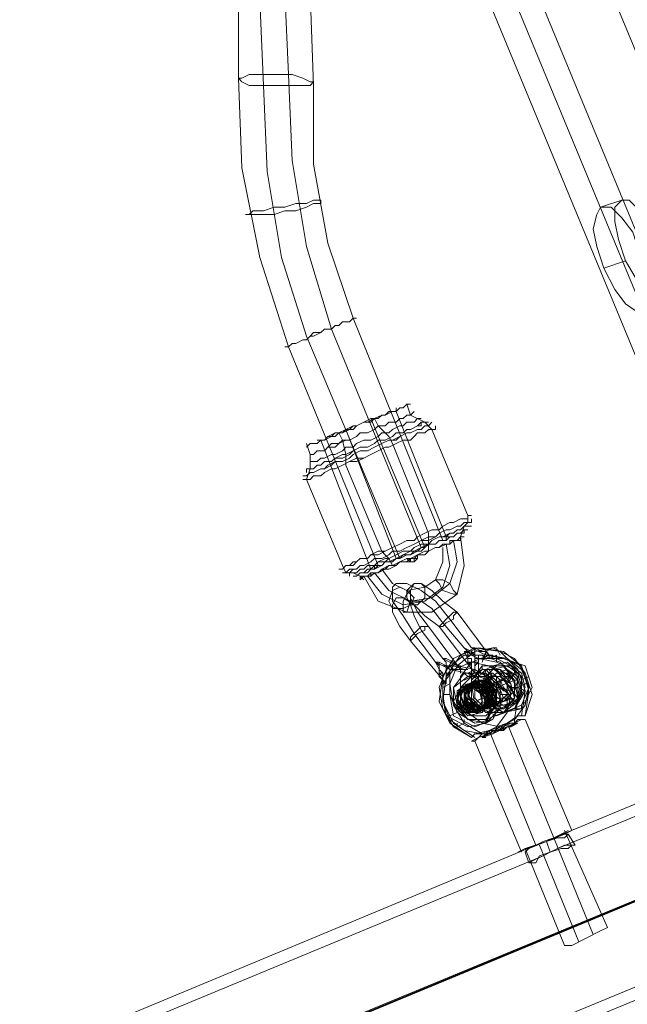
# Model space of a CAD drawing. Units: millimetres. Extents: x 1643 to 9913, y -2008 to 4702.
# Drawn here: x 3601 to 3729, y 1628 to 1835 of the extents above; entities that cross this region are included whole.
import ezdxf

# ---------------------------------------------------------------- set-up
doc = ezdxf.new("R2010")
doc.units = ezdxf.units.MM
for name, color, linetype, lineweight in [('robinia stolpe', 32, 'Continuous', 9), ('stål', 253, 'Continuous', 9), ('taifun', 250, 'Continuous', 9)]:
    doc.layers.add(name, color=color, linetype=linetype, lineweight=lineweight)

msp = doc.modelspace()

# ---------------------------------------------------------------- linework, layer by layer
at = {"layer": 'robinia stolpe', "flags": 128}
for points in [[(3765.66, 1691.63), (3783.68, 1699.13), (3534.46, 2299.65), (3517.2, 2292.15), (3765.66, 1691.63), (3761.16, 1689.38)], [(3512.69, 2289.9), (3521.7, 2294.4), (3770.16, 1693.88), (3791.18, 1702.14)], [(3517.2, 2292.15), (3512.69, 2289.9), (3761.16, 1689.38), (3770.16, 1693.88)], [(3722.87, 1795.22), (3727.38, 1796.72)], [(3723.62, 1782.46), (3728.13, 1783.96)]]:
    msp.add_lwpolyline(points, dxfattribs=at)
for points in [[(3736.38, 1774.95), (3737.89, 1776.45), (3737.89, 1779.45), (3737.14, 1783.21), (3735.63, 1787.71), (3733.38, 1791.46), (3731.13, 1794.47), (3728.88, 1796.72), (3727.38, 1796.72), (3725.88, 1795.22), (3725.88, 1792.22), (3726.63, 1788.46), (3728.13, 1783.96), (3730.38, 1780.2), (3732.63, 1777.2), (3734.88, 1774.95), (3736.38, 1774.95)], [(3722.87, 1795.22), (3725.12, 1795.22), (3727.38, 1792.97), (3729.63, 1789.96), (3731.13, 1785.46), (3732.63, 1780.96), (3733.38, 1777.2), (3733.38, 1774.2), (3731.88, 1772.7), (3730.38, 1773.45), (3728.13, 1774.95), (3725.88, 1777.95), (3723.62, 1782.46), (3722.12, 1786.96), (3721.37, 1790.71), (3722.12, 1793.72), (3722.87, 1795.22)]]:
    msp.add_lwpolyline(points, close=True, dxfattribs=at)
at = {"layer": 'stål', "flags": 128}
for points in [[(3713.11, 1663.1), (3960.83, 1765.94), (3970.59, 1770.45), (3983.35, 1774.95), (3998.36, 1781.71), (4015.63, 1788.46), (4035.14, 1796.72), (4056.91, 1805.73), (4079.43, 1814.73), (4102.7, 1824.49), (4147.74, 1843.26), (4168.76, 1853.77), (4188.28, 1866.53), (4205.54, 1882.29), (4221.3, 1900.31), (4234.06, 1919.83), (4243.82, 1940.84), (4251.33, 1963.36), (4255.83, 1985.88), (4257.33, 2009.9), (4255.83, 2033.17), (4251.33, 2056.44), (4243.07, 2078.96), (4205.54, 2171.29)], [(3713.87, 1660.85), (3962.33, 1763.69), (3972.09, 1767.44), (3984.1, 1772.7), (3999.11, 1779.45), (4017.13, 1786.21), (4036.64, 1794.47), (4057.66, 1803.48), (4080.18, 1812.48), (4103.45, 1822.24), (4149.24, 1841.01), (4170.26, 1851.52), (4189.78, 1865.03), (4207.79, 1880.79), (4222.8, 1898.81), (4236.32, 1918.32), (4246.07, 1940.09), (4253.58, 1962.61), (4258.09, 1985.88), (4259.59, 2009.9), (4258.09, 2033.92), (4253.58, 2057.19), (4245.32, 2079.71), (4207.79, 2172.04)], [(3427.87, 1524.98), (3984.85, 1755.43)], [(3425.62, 1523.48), (3982.6, 1754.68)], [(3682.34, 1753.93), (3683.09, 1751.68), (3686.09, 1750.18), (3687.59, 1748.68), (3695.1, 1730.66), (3695.1, 1729.16), (3694.35, 1728.41), (3693.6, 1726.16), (3694.35, 1720.15), (3692.85, 1714.15), (3687.59, 1710.39), (3682.34, 1710.39), (3676.33, 1712.65), (3673.33, 1717.9)], [(3690.59, 1726.16), (3680.09, 1752.43)], [(3686.09, 1723.91), (3674.83, 1750.93)], [(3675.58, 1750.93), (3676.33, 1749.43), (3678.58, 1747.18), (3679.34, 1745.68), (3686.84, 1726.91), (3686.84, 1726.16), (3686.84, 1725.41), (3686.84, 1723.16)], [(3668.08, 1747.93), (3668.83, 1746.43), (3669.58, 1743.42), (3669.58, 1741.17), (3677.08, 1723.16), (3677.83, 1722.4), (3678.58, 1721.65), (3679.34, 1720.15)], [(3680.09, 1721.65), (3669.58, 1748.68)], [(3661.32, 1745.68), (3662.07, 1743.42), (3662.07, 1740.42), (3661.32, 1738.17), (3668.83, 1720.15), (3669.58, 1718.65), (3671.08, 1718.65), (3672.58, 1717.9), (3673.33, 1717.15)], [(3674.83, 1719.4), (3664.32, 1746.43)], [(3391.09, 1509.22), (3951.82, 1741.92)], [(3393.34, 1509.97), (3954.07, 1742.67)], [(3415.86, 1501.71), (3974.34, 1732.91)], [(3416.61, 1499.46), (3975.84, 1730.66)], [(3690.59, 1724.66), (3691.35, 1720.15), (3689.84, 1715.65), (3686.09, 1712.65), (3681.59, 1711.9), (3677.08, 1714.15), (3674.08, 1717.9)], [(3692.1, 1725.41), (3692.85, 1720.9), (3691.35, 1716.4), (3687.59, 1713.4), (3683.09, 1712.65), (3678.58, 1714.9), (3675.58, 1718.65)], [(3689.84, 1723.91), (3689.84, 1720.9), (3688.34, 1717.15), (3686.09, 1715.65), (3682.34, 1714.9), (3679.34, 1716.4), (3677.08, 1719.4)], [(3683.84, 1721.65), (3683.84, 1720.9), (3684.59, 1721.65), (3684.59, 1722.4)], [(3682.34, 1721.65), (3683.09, 1720.9), (3683.84, 1720.9), (3683.09, 1720.9), (3683.09, 1721.65)], [(3689.84, 1697.63), (3689.09, 1698.38), (3689.09, 1699.89), (3689.09, 1699.13), (3688.34, 1699.89), (3689.09, 1699.13), (3688.34, 1699.89), (3683.84, 1705.89), (3681.59, 1709.64), (3679.34, 1712.65), (3679.34, 1715.65), (3680.09, 1716.4), (3682.34, 1716.4), (3685.34, 1714.9), (3688.34, 1712.65), (3691.35, 1708.89), (3695.85, 1702.89), (3696.6, 1702.89), (3695.85, 1702.89)], [(3695.1, 1698.38), (3693.6, 1698.38), (3686.84, 1707.39), (3684.59, 1710.39), (3683.09, 1713.4), (3683.09, 1714.9), (3683.84, 1716.4), (3685.34, 1716.4), (3687.59, 1714.9), (3689.84, 1712.65), (3692.85, 1710.39), (3699.6, 1701.39)], [(3690.59, 1695.38), (3683.09, 1704.39), (3680.84, 1707.39), (3679.34, 1710.39), (3679.34, 1711.9), (3680.09, 1713.4), (3681.59, 1713.4), (3683.84, 1711.9), (3686.09, 1709.64), (3689.09, 1707.39), (3696.6, 1697.63)], [(3690.59, 1699.89), (3690.59, 1698.38), (3690.59, 1697.63), (3690.59, 1696.88), (3690.59, 1696.13), (3690.59, 1695.38), (3689.84, 1695.38), (3689.84, 1696.13), (3689.09, 1696.88), (3689.09, 1698.38), (3688.34, 1699.89), (3689.09, 1699.89), (3690.59, 1699.13), (3691.35, 1699.13), (3692.1, 1698.38), (3692.85, 1698.38), (3693.6, 1698.38), (3693.6, 1699.13), (3692.85, 1699.13), (3692.1, 1699.89), (3690.59, 1700.64), (3689.84, 1700.64), (3690.59, 1699.89), (3689.84, 1700.64), (3685.34, 1706.64), (3683.84, 1709.64), (3683.09, 1711.9), (3683.09, 1712.65), (3685.34, 1712.65), (3687.59, 1711.15), (3689.84, 1708.14), (3694.35, 1702.89), (3695.1, 1702.14), (3694.35, 1702.14), (3695.1, 1700.64), (3695.1, 1699.89), (3695.85, 1699.13), (3695.85, 1698.38), (3695.85, 1697.63), (3696.6, 1697.63), (3696.6, 1698.38), (3696.6, 1699.13), (3696.6, 1699.89), (3696.6, 1701.39), (3696.6, 1702.89), (3695.85, 1702.89), (3696.6, 1702.89), (3698.1, 1702.14), (3698.85, 1702.14), (3699.6, 1701.39), (3699.6, 1700.64), (3698.85, 1700.64), (3698.1, 1701.39), (3697.35, 1701.39), (3696.6, 1701.39), (3695.1, 1702.14), (3694.35, 1702.89), (3695.1, 1702.14), (3695.1, 1701.39), (3695.1, 1700.64), (3695.85, 1700.64), (3695.85, 1699.89), (3695.85, 1699.13), (3695.85, 1695.38), (3696.6, 1690.88), (3701.1, 1688.63), (3704.86, 1690.13), (3706.36, 1693.88), (3704.86, 1698.38), (3701.1, 1699.89), (3697.35, 1700.64)], [(3706.36, 1688.63), (3707.11, 1693.88), (3705.61, 1698.38), (3701.85, 1702.14), (3696.6, 1702.89), (3692.1, 1700.64), (3689.84, 1696.88), (3689.09, 1691.63), (3691.35, 1687.12), (3695.85, 1684.12), (3692.1, 1686.37), (3689.84, 1690.13), (3689.09, 1694.63), (3690.59, 1698.38), (3694.35, 1701.39), (3698.1, 1701.39), (3701.85, 1699.89), (3704.86, 1696.13), (3705.61, 1692.38), (3704.86, 1687.88), (3707.11, 1690.88), (3707.86, 1694.63), (3706.36, 1698.38), (3703.36, 1700.64), (3699.6, 1701.39), (3695.85, 1699.89), (3693.6, 1696.88), (3693.6, 1693.13), (3695.1, 1689.38), (3698.1, 1687.12), (3701.85, 1686.37)], [(3696.6, 1684.12), (3692.1, 1687.12), (3689.84, 1691.63), (3690.59, 1696.88), (3693.6, 1701.39), (3697.35, 1702.89), (3702.61, 1702.14), (3706.36, 1699.13), (3707.86, 1693.88), (3707.11, 1688.63), (3708.61, 1693.13), (3707.11, 1697.63), (3704.86, 1700.64), (3700.35, 1702.89), (3696.6, 1702.14), (3692.85, 1699.13), (3691.35, 1695.38), (3692.1, 1690.88), (3694.35, 1687.12), (3698.1, 1684.87), (3698.85, 1684.87), (3699.6, 1685.62), (3700.35, 1685.62), (3701.1, 1685.62), (3701.1, 1686.37), (3699.6, 1685.62), (3698.1, 1684.87), (3696.6, 1684.87), (3695.85, 1684.12), (3696.6, 1684.87), (3699.6, 1685.62), (3701.85, 1686.37), (3699.6, 1684.87), (3697.35, 1684.12), (3696.6, 1683.37), (3695.85, 1683.37), (3697.35, 1684.12), (3698.1, 1684.87), (3694.35, 1685.62), (3691.35, 1687.88), (3689.84, 1691.63), (3689.84, 1695.38), (3692.1, 1698.38), (3695.85, 1699.89), (3699.6, 1699.13), (3702.61, 1696.88), (3704.11, 1693.13), (3703.36, 1689.38), (3701.1, 1686.37), (3703.36, 1687.12), (3705.61, 1688.63), (3707.11, 1688.63), (3705.61, 1688.63), (3704.86, 1687.88), (3704.86, 1687.12), (3705.61, 1687.88), (3707.11, 1687.88), (3706.36, 1687.88), (3703.36, 1686.37), (3701.1, 1685.62), (3698.85, 1684.87), (3699.6, 1684.87), (3700.35, 1684.87), (3699.6, 1684.87)], [(3694.35, 1702.14), (3695.1, 1702.14), (3695.1, 1701.39), (3695.1, 1700.64), (3695.1, 1699.89), (3695.85, 1699.13), (3695.85, 1698.38), (3695.85, 1697.63), (3696.6, 1697.63), (3696.6, 1698.38), (3696.6, 1699.13), (3697.35, 1699.89), (3697.35, 1696.13)], [(3699.6, 1700.64), (3701.1, 1701.39), (3701.1, 1700.64), (3702.61, 1700.64), (3698.85, 1701.39), (3698.85, 1702.14), (3698.1, 1702.14), (3697.35, 1702.14), (3695.85, 1702.89), (3696.6, 1702.89), (3696.6, 1701.39), (3696.6, 1700.64), (3696.6, 1699.89), (3697.35, 1699.89)], [(3695.85, 1701.39), (3695.85, 1702.14)], [(3696.6, 1702.14), (3696.6, 1701.39)], [(3698.85, 1702.14), (3698.85, 1701.39), (3699.6, 1701.39), (3700.35, 1701.39), (3700.35, 1700.64), (3699.6, 1700.64), (3698.85, 1700.64), (3698.1, 1700.64), (3697.35, 1700.64)], [(3698.1, 1699.89), (3698.85, 1702.14), (3700.35, 1702.89), (3701.1, 1702.89), (3701.85, 1701.39)], [(3689.09, 1697.63), (3689.09, 1698.38), (3689.09, 1699.89), (3688.34, 1699.89), (3689.84, 1699.13), (3690.59, 1699.13), (3691.35, 1698.38)], [(3689.84, 1692.38), (3690.59, 1688.63), (3695.1, 1686.37), (3698.85, 1687.12), (3700.35, 1691.63), (3698.85, 1695.38), (3695.1, 1697.63), (3691.35, 1698.38), (3689.84, 1699.13), (3688.34, 1699.89)], [(3690.59, 1697.63), (3691.35, 1697.63), (3690.59, 1697.63), (3690.59, 1698.38), (3690.59, 1699.13), (3690.59, 1699.89), (3690.59, 1699.13), (3691.35, 1698.38), (3691.35, 1697.63), (3691.35, 1693.13), (3692.85, 1689.38), (3696.6, 1687.12), (3700.35, 1687.88), (3701.85, 1692.38), (3700.35, 1696.13), (3696.6, 1698.38), (3692.85, 1699.13), (3691.35, 1699.89), (3689.84, 1700.64), (3691.35, 1699.89), (3692.1, 1699.89), (3692.85, 1699.13)], [(3695.85, 1699.89), (3695.1, 1699.89)], [(3701.1, 1700.64), (3705.61, 1698.38), (3707.11, 1693.88), (3704.86, 1690.13), (3701.1, 1688.63), (3696.6, 1690.88), (3695.85, 1695.38)], [(3695.85, 1699.13), (3695.85, 1695.38), (3697.35, 1696.13), (3698.1, 1691.63), (3702.61, 1689.38), (3706.36, 1690.13), (3708.61, 1694.63), (3707.11, 1699.13), (3702.61, 1700.64)], [(3696.6, 1700.64), (3697.35, 1700.64)], [(3697.35, 1701.39), (3697.35, 1700.64)], [(3697.35, 1700.64), (3701.1, 1700.64), (3701.1, 1699.89)], [(3689.84, 1696.88), (3689.84, 1696.13), (3689.84, 1695.38), (3690.59, 1695.38), (3690.59, 1696.13), (3690.59, 1696.88), (3691.35, 1697.63), (3691.35, 1693.13), (3692.1, 1688.63), (3696.6, 1686.37), (3700.35, 1687.88), (3702.61, 1692.38), (3701.1, 1696.13), (3696.6, 1698.38), (3695.1, 1697.63), (3699.6, 1696.13), (3701.1, 1691.63), (3698.85, 1687.12), (3695.1, 1686.37), (3690.59, 1688.63), (3689.84, 1693.13), (3691.35, 1693.13)], [(3690.59, 1696.88), (3690.59, 1698.38), (3690.59, 1699.13), (3692.1, 1699.13), (3694.35, 1698.38)], [(3696.6, 1698.38), (3692.85, 1699.13), (3693.6, 1699.13), (3693.6, 1698.38), (3694.35, 1698.38), (3693.6, 1698.38), (3692.85, 1698.38), (3692.1, 1698.38), (3691.35, 1698.38), (3695.1, 1697.63)], [(3693.6, 1697.63), (3693.6, 1698.38)], [(3698.1, 1699.13), (3698.1, 1698.38), (3695.1, 1696.88), (3694.35, 1697.63)], [(3700.35, 1698.38), (3703.36, 1699.13), (3705.61, 1697.63), (3706.36, 1694.63), (3705.61, 1692.38), (3705.61, 1691.63), (3704.86, 1691.63), (3702.61, 1690.88), (3699.6, 1692.38), (3698.85, 1695.38), (3699.6, 1697.63)], [(3699.6, 1698.38), (3700.35, 1696.88), (3699.6, 1696.88)], [(3704.86, 1692.38), (3702.61, 1691.63), (3700.35, 1693.13), (3699.6, 1695.38), (3700.35, 1696.88), (3699.6, 1698.38)], [(3701.1, 1697.63), (3703.36, 1698.38), (3705.61, 1696.88), (3706.36, 1695.38), (3705.61, 1693.13)], [(3703.36, 1695.38), (3704.86, 1697.63), (3704.86, 1698.38)], [(3694.35, 1694.63), (3693.6, 1694.63), (3693.6, 1693.88), (3692.85, 1691.63), (3694.35, 1689.38), (3696.6, 1689.38), (3698.1, 1691.63), (3697.35, 1694.63), (3694.35, 1694.63), (3692.85, 1693.13), (3693.6, 1690.13), (3695.85, 1689.38), (3698.1, 1690.88), (3698.1, 1693.88), (3695.85, 1695.38), (3693.6, 1693.88), (3692.85, 1691.63), (3695.1, 1689.38), (3698.1, 1690.13), (3698.85, 1692.38), (3697.35, 1694.63), (3694.35, 1694.63), (3692.85, 1692.38), (3694.35, 1690.13), (3697.35, 1689.38), (3698.85, 1691.63), (3698.1, 1693.88), (3695.85, 1695.38), (3693.6, 1693.88), (3693.6, 1690.88), (3695.85, 1689.38), (3698.85, 1690.13), (3698.85, 1693.13), (3697.35, 1695.38), (3694.35, 1694.63), (3693.6, 1692.38), (3695.1, 1690.13), (3698.1, 1690.13), (3699.6, 1692.38), (3698.1, 1694.63), (3695.85, 1695.38), (3693.6, 1693.13), (3694.35, 1690.88), (3697.35, 1689.38), (3699.6, 1690.88), (3698.85, 1693.88), (3696.6, 1695.38), (3694.35, 1694.63), (3694.35, 1691.63), (3695.85, 1689.38), (3698.85, 1690.13), (3699.6, 1693.13), (3698.1, 1695.38), (3695.85, 1695.38), (3694.35, 1693.13), (3695.1, 1690.13), (3698.1, 1690.13), (3699.6, 1691.63), (3699.6, 1694.63), (3696.6, 1695.38), (3694.35, 1693.88), (3695.1, 1691.63), (3697.35, 1690.13), (3699.6, 1690.88), (3700.35, 1693.88), (3698.1, 1695.38), (3695.85, 1695.38), (3694.35, 1692.38), (3696.6, 1690.13), (3698.85, 1690.13), (3700.35, 1692.38), (3699.6, 1695.38), (3696.6, 1695.38), (3695.1, 1693.88), (3695.85, 1690.88), (3698.1, 1690.13), (3700.35, 1691.63), (3700.35, 1694.63), (3698.1, 1696.13), (3695.85, 1694.63), (3695.1, 1692.38), (3697.35, 1690.13), (3699.6, 1690.88), (3701.1, 1693.13), (3698.85, 1695.38), (3696.6, 1695.38), (3695.1, 1693.13), (3696.6, 1690.88), (3698.85, 1690.13), (3701.1, 1692.38), (3700.35, 1695.38), (3698.1, 1696.13), (3695.85, 1694.63), (3695.85, 1691.63), (3698.1, 1690.13), (3700.35, 1691.63), (3701.1, 1693.88), (3698.85, 1696.13), (3696.6, 1695.38)], [(3697.35, 1697.63), (3694.35, 1696.13)], [(3700.35, 1696.88), (3696.6, 1695.38), (3695.85, 1695.38), (3695.1, 1695.38), (3695.1, 1694.63)], [(3695.85, 1696.88), (3697.35, 1697.63)], [(3698.85, 1696.13), (3695.85, 1695.38)], [(3702.61, 1696.13), (3699.6, 1694.63)], [(3705.61, 1697.63), (3704.11, 1696.88), (3700.35, 1695.38)], [(3703.36, 1696.88), (3700.35, 1695.38)], [(3704.11, 1693.13), (3701.85, 1693.13), (3701.1, 1694.63), (3701.1, 1696.88)], [(3705.61, 1696.13), (3704.86, 1696.13), (3701.1, 1694.63), (3701.85, 1694.63)], [(3701.85, 1697.63), (3704.11, 1697.63), (3705.61, 1696.13), (3704.86, 1693.88)], [(3701.85, 1696.13), (3701.85, 1694.63), (3702.61, 1693.88), (3703.36, 1693.88), (3703.36, 1692.38), (3703.36, 1690.13)], [(3702.61, 1696.88), (3704.11, 1696.88), (3704.86, 1695.38), (3704.86, 1694.63)], [(3705.61, 1697.63), (3704.11, 1696.88), (3703.36, 1696.13)], [(3706.36, 1696.13), (3707.86, 1696.88)], [(3689.84, 1694.63), (3691.35, 1695.38)], [(3693.6, 1693.88), (3695.1, 1694.63)], [(3697.35, 1693.88), (3698.85, 1694.63)], [(3698.1, 1694.63), (3698.1, 1693.88), (3697.35, 1693.88)], [(3700.35, 1694.63), (3699.6, 1694.63), (3698.85, 1694.63)], [(3702.61, 1694.63), (3701.1, 1693.88), (3699.6, 1693.88), (3698.85, 1693.13)], [(3700.35, 1693.88), (3701.85, 1694.63)], [(3703.36, 1693.88), (3705.61, 1694.63), (3707.11, 1695.38), (3707.86, 1695.38), (3707.11, 1695.38)], [(3704.11, 1694.63), (3705.61, 1694.63), (3707.11, 1693.88)], [(3695.85, 1692.38), (3692.85, 1690.88), (3692.1, 1690.88)], [(3695.85, 1691.63), (3695.85, 1690.88), (3695.1, 1690.88), (3694.35, 1690.88), (3694.35, 1690.13)], [(3697.35, 1691.63), (3694.35, 1690.13)], [(3698.1, 1692.38), (3695.1, 1690.88)], [(3699.6, 1691.63), (3700.35, 1693.13), (3696.6, 1691.63)], [(3699.6, 1692.38), (3700.35, 1693.13), (3698.85, 1692.38)], [(3702.61, 1691.63), (3698.85, 1690.13)], [(3705.61, 1691.63), (3704.11, 1692.38), (3700.35, 1690.88), (3699.6, 1690.88)], [(3705.61, 1691.63), (3704.11, 1692.38), (3703.36, 1692.38)], [(3704.86, 1691.63), (3705.61, 1692.38)], [(3690.59, 1688.63), (3691.35, 1688.63), (3692.85, 1689.38), (3694.35, 1690.13)], [(3692.85, 1690.13), (3694.35, 1690.88)], [(3693.6, 1690.13), (3692.85, 1690.13)], [(3697.35, 1689.38), (3698.85, 1690.13)], [(3698.85, 1690.13), (3698.1, 1690.13), (3697.35, 1690.13)], [(3698.85, 1689.38), (3700.35, 1690.13)], [(3703.36, 1690.88), (3700.35, 1689.38)], [(3706.36, 1690.88), (3706.36, 1690.13), (3704.86, 1690.13)], [(3692.85, 1687.12), (3692.85, 1686.37), (3694.35, 1687.12), (3694.35, 1687.88)], [(3702.61, 1689.38), (3698.85, 1687.88), (3698.85, 1687.12)], [(3698.85, 1687.12), (3700.35, 1687.88)], [(3703.36, 1687.12), (3704.86, 1687.88)], [(3715.37, 1663.85), (3711.61, 1662.35), (3707.11, 1660.85), (3705.61, 1660.1), (3707.11, 1660.85), (3711.61, 1662.35), (3715.37, 1663.85), (3716.87, 1664.61), (3707.11, 1687.88)], [(3698.1, 1684.12), (3700.35, 1684.87), (3703.36, 1686.37)], [(3709.36, 1661.6), (3699.6, 1685.62)], [(3705.61, 1687.12), (3704.86, 1687.12), (3704.11, 1687.12), (3702.61, 1686.37), (3701.1, 1685.62), (3700.35, 1684.87)], [(3701.85, 1685.62), (3702.61, 1686.37), (3704.11, 1687.12)], [(3701.85, 1685.62), (3702.61, 1685.62), (3702.61, 1686.37)], [(3703.36, 1687.12), (3704.11, 1687.12), (3704.86, 1687.12), (3704.11, 1686.37)], [(3703.36, 1687.12), (3713.11, 1663.1), (3721.37, 1642.84)], [(3706.36, 1660.1), (3696.6, 1683.37)], [(3698.1, 1684.12), (3698.85, 1684.12)], [(3724.37, 1644.34), (3722.87, 1643.59), (3719.87, 1642.09), (3716.87, 1640.58), (3715.37, 1640.58), (3707.11, 1660.85), (3707.86, 1660.85), (3711.61, 1662.35), (3714.62, 1663.85), (3716.12, 1664.61), (3714.62, 1663.85), (3711.61, 1662.35), (3707.86, 1660.85)], [(3716.87, 1640.58), (3719.87, 1642.09), (3722.87, 1643.59), (3724.37, 1644.34), (3715.37, 1664.61)], [(3717.62, 1661.6), (3716.12, 1663.85)], [(3587.01, 1610.56), (3709.36, 1661.6)], [(3710.11, 1661.6), (3718.37, 1641.33)], [(3587.76, 1608.31), (3710.86, 1659.35)], [(3707.86, 1657.85), (3707.11, 1660.1)]]:
    msp.add_lwpolyline(points, dxfattribs=at)
for points in [[(3661.32, 1744.92), (3662.07, 1745.68), (3662.82, 1745.68), (3663.57, 1745.68), (3664.32, 1746.43), (3665.07, 1746.43), (3665.82, 1747.18), (3667.32, 1747.93), (3668.08, 1747.93), (3669.58, 1748.68), (3671.08, 1749.43), (3671.83, 1749.43), (3673.33, 1750.18), (3674.83, 1750.93), (3675.58, 1750.93), (3677.08, 1751.68), (3677.83, 1751.68), (3679.34, 1752.43), (3680.09, 1752.43), (3680.84, 1753.18), (3681.59, 1753.18), (3682.34, 1753.93), (3683.09, 1753.93), (3682.34, 1753.93), (3681.59, 1753.18), (3680.84, 1753.18), (3680.09, 1752.43), (3679.34, 1752.43), (3677.83, 1751.68), (3677.08, 1751.68), (3675.58, 1750.93), (3674.83, 1750.18), (3673.33, 1750.18), (3671.83, 1749.43), (3671.08, 1748.68), (3669.58, 1748.68), (3668.83, 1747.93), (3667.32, 1747.93), (3666.57, 1747.18), (3665.07, 1746.43), (3664.32, 1746.43), (3663.57, 1745.68), (3662.82, 1745.68), (3662.07, 1745.68), (3661.32, 1744.92)], [(3662.07, 1743.42), (3662.82, 1743.42), (3663.57, 1744.17), (3664.32, 1744.17), (3665.07, 1744.17), (3665.82, 1744.92), (3666.57, 1745.68), (3668.08, 1745.68), (3668.83, 1746.43), (3670.33, 1746.43), (3671.83, 1747.18), (3672.58, 1747.93), (3674.08, 1747.93), (3675.58, 1748.68), (3676.33, 1749.43), (3677.83, 1749.43), (3678.58, 1750.18), (3680.09, 1750.18), (3680.84, 1750.93), (3681.59, 1750.93), (3682.34, 1751.68), (3683.09, 1751.68), (3683.84, 1752.43), (3683.09, 1751.68), (3682.34, 1751.68), (3681.59, 1750.93), (3680.84, 1750.93), (3680.09, 1750.18), (3678.58, 1750.18), (3677.83, 1749.43), (3676.33, 1749.43), (3675.58, 1748.68), (3674.08, 1747.93), (3672.58, 1747.93), (3671.83, 1747.18), (3670.33, 1746.43), (3669.58, 1746.43), (3668.08, 1745.68), (3667.32, 1744.92), (3665.82, 1744.92), (3665.07, 1744.17), (3664.32, 1744.17), (3663.57, 1744.17), (3662.82, 1743.42), (3662.07, 1743.42)], [(3663.57, 1746.43), (3664.32, 1746.43), (3665.07, 1746.43), (3665.82, 1747.18), (3666.57, 1747.18), (3667.32, 1747.18), (3668.08, 1747.93), (3668.83, 1747.93), (3669.58, 1748.68), (3671.08, 1749.43), (3671.83, 1749.43), (3673.33, 1750.18), (3674.08, 1750.18), (3675.58, 1750.93), (3676.33, 1750.93), (3677.08, 1751.68), (3677.83, 1751.68), (3678.58, 1752.43), (3679.34, 1752.43), (3680.09, 1752.43), (3680.09, 1753.18), (3680.09, 1752.43), (3679.34, 1752.43), (3678.58, 1752.43), (3677.83, 1751.68), (3677.08, 1751.68), (3676.33, 1750.93), (3675.58, 1750.93), (3674.08, 1750.18), (3673.33, 1750.18), (3671.83, 1749.43), (3671.08, 1749.43), (3670.33, 1748.68), (3668.83, 1747.93), (3668.08, 1747.93), (3667.32, 1747.18), (3666.57, 1747.18), (3665.82, 1747.18), (3665.07, 1746.43), (3664.32, 1746.43), (3663.57, 1746.43)], [(3660.57, 1738.92), (3661.32, 1738.92), (3662.07, 1739.67), (3662.82, 1739.67), (3664.32, 1740.42), (3665.07, 1740.42), (3665.82, 1741.17), (3667.32, 1741.92), (3668.83, 1741.92), (3670.33, 1742.67), (3671.08, 1743.42), (3672.58, 1744.17), (3674.08, 1744.17), (3675.58, 1744.92), (3677.08, 1745.68), (3678.58, 1746.43), (3679.34, 1746.43), (3680.84, 1747.18), (3682.34, 1747.93), (3683.09, 1747.93), (3684.59, 1748.68), (3685.34, 1748.68), (3686.09, 1749.43), (3686.84, 1749.43), (3687.59, 1750.18), (3686.84, 1749.43), (3686.09, 1749.43), (3685.34, 1748.68), (3684.59, 1748.68), (3683.09, 1747.93), (3682.34, 1747.93), (3680.84, 1747.18), (3680.09, 1746.43), (3678.58, 1746.43), (3677.08, 1745.68), (3675.58, 1744.92), (3674.08, 1744.17), (3672.58, 1744.17), (3671.08, 1743.42), (3670.33, 1742.67), (3668.83, 1741.92), (3667.32, 1741.92), (3666.57, 1741.17), (3665.07, 1740.42), (3664.32, 1740.42), (3662.82, 1739.67), (3662.07, 1739.67), (3661.32, 1738.92), (3660.57, 1738.92)], [(3688.34, 1749.43), (3688.34, 1748.68), (3687.59, 1748.68), (3686.84, 1748.68), (3686.09, 1747.93), (3684.59, 1747.93), (3683.84, 1747.18), (3683.09, 1746.43), (3681.59, 1746.43), (3680.09, 1745.68), (3678.58, 1744.92), (3677.83, 1744.92), (3676.33, 1744.17), (3674.83, 1743.42), (3673.33, 1742.67), (3671.83, 1742.67), (3670.33, 1741.92), (3668.83, 1741.17), (3667.32, 1740.42), (3666.57, 1740.42), (3665.07, 1739.67), (3664.32, 1738.92), (3663.57, 1738.92), (3662.82, 1738.92), (3662.07, 1738.17), (3661.32, 1738.17), (3660.57, 1738.17), (3661.32, 1738.17), (3662.07, 1738.17), (3662.82, 1738.92), (3663.57, 1738.92), (3664.32, 1738.92), (3665.07, 1739.67), (3666.57, 1740.42), (3667.32, 1740.42), (3668.83, 1741.17), (3670.33, 1741.92), (3671.83, 1741.92), (3673.33, 1742.67), (3674.83, 1743.42), (3676.33, 1744.17), (3677.83, 1744.92), (3678.58, 1744.92), (3680.09, 1745.68), (3681.59, 1746.43), (3683.09, 1746.43), (3683.84, 1747.18), (3684.59, 1747.93), (3686.09, 1747.93), (3686.84, 1748.68), (3687.59, 1748.68), (3688.34, 1748.68), (3688.34, 1749.43)], [(3661.32, 1739.67), (3661.32, 1740.42), (3662.07, 1740.42), (3662.82, 1740.42), (3663.57, 1741.17), (3664.32, 1741.17), (3665.07, 1741.92), (3666.57, 1741.92), (3667.32, 1742.67), (3668.83, 1743.42), (3669.58, 1743.42), (3671.08, 1744.17), (3672.58, 1744.92), (3674.08, 1744.92), (3675.58, 1745.68), (3676.33, 1746.43), (3677.83, 1746.43), (3679.34, 1747.18), (3680.09, 1747.93), (3681.59, 1747.93), (3682.34, 1748.68), (3683.09, 1748.68), (3684.59, 1749.43), (3685.34, 1750.18), (3686.09, 1750.18), (3686.84, 1750.18), (3686.09, 1750.18), (3685.34, 1750.18), (3685.34, 1749.43), (3684.59, 1749.43), (3683.09, 1748.68), (3682.34, 1748.68), (3681.59, 1747.93), (3680.09, 1747.93), (3679.34, 1747.18), (3677.83, 1746.43), (3676.33, 1746.43), (3675.58, 1745.68), (3674.08, 1744.92), (3672.58, 1744.92), (3671.08, 1744.17), (3670.33, 1743.42), (3668.83, 1742.67), (3667.32, 1742.67), (3666.57, 1741.92), (3665.07, 1741.92), (3664.32, 1741.17), (3663.57, 1741.17), (3662.82, 1740.42), (3662.07, 1740.42), (3661.32, 1740.42), (3661.32, 1739.67)], [(3662.07, 1741.17), (3662.07, 1741.92), (3662.82, 1741.92), (3663.57, 1741.92), (3664.32, 1742.67), (3665.07, 1742.67), (3666.57, 1743.42), (3667.32, 1743.42), (3668.83, 1744.17), (3669.58, 1744.92), (3671.08, 1744.92), (3671.83, 1745.68), (3673.33, 1746.43), (3674.83, 1746.43), (3676.33, 1747.18), (3677.08, 1747.93), (3678.58, 1747.93), (3679.34, 1748.68), (3680.84, 1749.43), (3681.59, 1749.43), (3682.34, 1750.18), (3683.09, 1750.18), (3683.84, 1750.18), (3684.59, 1750.93), (3685.34, 1750.93), (3684.59, 1750.93), (3683.84, 1750.18), (3683.09, 1750.18), (3682.34, 1750.18), (3681.59, 1749.43), (3680.84, 1749.43), (3679.34, 1748.68), (3678.58, 1747.93), (3677.08, 1747.93), (3676.33, 1747.18), (3674.83, 1746.43), (3673.33, 1746.43), (3671.83, 1745.68), (3671.08, 1744.92), (3669.58, 1744.92), (3668.83, 1744.17), (3667.32, 1743.42), (3666.57, 1743.42), (3665.07, 1742.67), (3664.32, 1742.67), (3663.57, 1741.92), (3662.82, 1741.92), (3662.07, 1741.92), (3662.07, 1741.17)], [(3668.08, 1719.4), (3668.83, 1719.4), (3669.58, 1720.15), (3670.33, 1720.15), (3671.08, 1720.9), (3671.83, 1720.9), (3672.58, 1721.65), (3674.08, 1721.65), (3674.83, 1722.4), (3676.33, 1723.16), (3677.83, 1723.16), (3679.34, 1723.91), (3680.84, 1724.66), (3682.34, 1725.41), (3683.84, 1725.41), (3684.59, 1726.16), (3686.09, 1726.91), (3687.59, 1727.66), (3689.09, 1727.66), (3689.84, 1728.41), (3691.35, 1729.16), (3692.1, 1729.16), (3693.6, 1729.91), (3694.35, 1729.91), (3695.1, 1729.91), (3695.1, 1730.66), (3695.85, 1730.66), (3695.1, 1730.66), (3695.1, 1729.91), (3694.35, 1729.91), (3693.6, 1729.91), (3692.1, 1729.16), (3691.35, 1729.16), (3689.84, 1728.41), (3689.09, 1727.66), (3687.59, 1727.66), (3686.09, 1726.91), (3684.59, 1726.16), (3683.84, 1725.41), (3682.34, 1725.41), (3680.84, 1724.66), (3679.34, 1723.91), (3677.83, 1723.16), (3676.33, 1722.4), (3674.83, 1722.4), (3674.08, 1721.65), (3672.58, 1721.65), (3671.83, 1720.9), (3671.08, 1720.15), (3670.33, 1720.15), (3669.58, 1720.15), (3668.83, 1719.4), (3668.08, 1719.4)], [(3668.83, 1718.65), (3669.58, 1718.65), (3670.33, 1719.4), (3671.83, 1719.4), (3672.58, 1720.15), (3673.33, 1720.15), (3674.83, 1720.9), (3675.58, 1721.65), (3677.08, 1721.65), (3678.58, 1722.4), (3679.34, 1723.16), (3680.84, 1723.16), (3682.34, 1723.91), (3683.84, 1724.66), (3685.34, 1725.41), (3686.84, 1726.16), (3688.34, 1726.16), (3689.09, 1726.91), (3690.59, 1727.66), (3691.35, 1727.66), (3692.85, 1728.41), (3693.6, 1728.41), (3694.35, 1729.16), (3695.1, 1729.16), (3695.85, 1729.16), (3695.85, 1729.91), (3695.85, 1729.16), (3695.1, 1729.16), (3694.35, 1729.16), (3693.6, 1728.41), (3692.85, 1728.41), (3691.35, 1727.66), (3690.59, 1727.66), (3689.09, 1726.91), (3688.34, 1726.16), (3686.84, 1725.41), (3685.34, 1725.41), (3683.84, 1724.66), (3682.34, 1723.91), (3680.84, 1723.16), (3679.34, 1723.16), (3678.58, 1722.4), (3677.08, 1721.65), (3675.58, 1721.65), (3674.83, 1720.9), (3673.33, 1720.15), (3672.58, 1720.15), (3671.83, 1719.4), (3671.08, 1719.4), (3670.33, 1718.65), (3669.58, 1718.65), (3668.83, 1718.65)], [(3695.85, 1728.41), (3695.1, 1728.41), (3694.35, 1728.41), (3693.6, 1727.66), (3692.85, 1727.66), (3692.1, 1726.91), (3691.35, 1726.91), (3689.84, 1726.16), (3689.09, 1726.16), (3687.59, 1725.41), (3686.84, 1724.66), (3685.34, 1724.66), (3683.84, 1723.91), (3683.09, 1723.16), (3681.59, 1723.16), (3680.09, 1722.4), (3678.58, 1721.65), (3677.83, 1721.65), (3676.33, 1720.9), (3675.58, 1720.15), (3674.08, 1720.15), (3673.33, 1719.4), (3672.58, 1719.4), (3671.83, 1718.65), (3671.08, 1718.65), (3670.33, 1718.65), (3670.33, 1717.9), (3670.33, 1718.65), (3671.08, 1718.65), (3671.83, 1718.65), (3672.58, 1719.4), (3673.33, 1719.4), (3674.08, 1720.15), (3675.58, 1720.15), (3676.33, 1720.9), (3677.83, 1720.9), (3678.58, 1721.65), (3680.09, 1722.4), (3681.59, 1723.16), (3683.09, 1723.16), (3683.84, 1723.91), (3685.34, 1724.66), (3686.84, 1724.66), (3687.59, 1725.41), (3689.09, 1726.16), (3690.59, 1726.16), (3691.35, 1726.91), (3692.1, 1726.91), (3692.85, 1727.66), (3693.6, 1727.66), (3694.35, 1728.41), (3695.1, 1728.41), (3695.85, 1728.41)], [(3671.08, 1717.9), (3671.83, 1717.9), (3672.58, 1718.65), (3673.33, 1718.65), (3674.08, 1719.4), (3674.83, 1719.4), (3675.58, 1720.15), (3677.08, 1720.15), (3677.83, 1720.9), (3679.34, 1720.9), (3680.09, 1721.65), (3681.59, 1722.4), (3683.09, 1723.16), (3684.59, 1723.16), (3685.34, 1723.91), (3686.84, 1724.66), (3688.34, 1724.66), (3689.09, 1725.41), (3690.59, 1725.41), (3691.35, 1726.16), (3692.1, 1726.16), (3692.85, 1726.91), (3693.6, 1726.91), (3694.35, 1727.66), (3695.1, 1727.66), (3694.35, 1727.66), (3694.35, 1726.91), (3693.6, 1726.91), (3692.85, 1726.91), (3692.1, 1726.16), (3691.35, 1726.16), (3690.59, 1725.41), (3689.09, 1725.41), (3688.34, 1724.66), (3686.84, 1724.66), (3685.34, 1723.91), (3684.59, 1723.16), (3683.09, 1722.4), (3681.59, 1722.4), (3680.09, 1721.65), (3679.34, 1720.9), (3677.83, 1720.9), (3677.08, 1720.15), (3675.58, 1719.4), (3674.83, 1719.4), (3674.08, 1718.65), (3673.33, 1718.65), (3672.58, 1718.65), (3671.83, 1717.9), (3671.08, 1717.9)], [(3672.58, 1717.15), (3672.58, 1717.9), (3673.33, 1717.9), (3674.08, 1717.9), (3674.83, 1718.65), (3675.58, 1718.65), (3676.33, 1718.65), (3677.08, 1719.4), (3678.58, 1720.15), (3679.34, 1720.15), (3680.84, 1720.9), (3682.34, 1721.65), (3683.09, 1721.65), (3684.59, 1722.4), (3686.09, 1723.16), (3686.84, 1723.16), (3688.34, 1723.91), (3689.09, 1723.91), (3690.59, 1724.66), (3691.35, 1724.66), (3692.1, 1725.41), (3692.85, 1725.41), (3693.6, 1726.16), (3694.35, 1726.16), (3693.6, 1726.16), (3692.85, 1725.41), (3692.1, 1725.41), (3691.35, 1724.66), (3690.59, 1724.66), (3689.09, 1723.91), (3688.34, 1723.91), (3686.84, 1723.16), (3686.09, 1723.16), (3684.59, 1722.4), (3683.09, 1721.65), (3682.34, 1721.65), (3680.84, 1720.9), (3680.09, 1720.15), (3678.58, 1720.15), (3677.83, 1719.4), (3676.33, 1718.65), (3675.58, 1718.65), (3674.83, 1717.9), (3674.08, 1717.9), (3673.33, 1717.9), (3672.58, 1717.9), (3672.58, 1717.15)], [(3672.58, 1717.15), (3673.33, 1717.9), (3674.08, 1717.9), (3674.83, 1717.9), (3675.58, 1718.65), (3676.33, 1718.65), (3677.83, 1719.4), (3678.58, 1720.15), (3680.09, 1720.15), (3680.84, 1720.9), (3682.34, 1721.65), (3683.09, 1721.65), (3684.59, 1722.4), (3686.09, 1723.16), (3686.84, 1723.16), (3688.34, 1723.91), (3689.09, 1723.91), (3690.59, 1724.66), (3691.35, 1724.66), (3692.1, 1725.41), (3692.85, 1725.41), (3693.6, 1726.16), (3694.35, 1726.16), (3693.6, 1726.16), (3692.85, 1725.41), (3692.1, 1725.41), (3691.35, 1724.66), (3690.59, 1724.66), (3689.09, 1723.91), (3688.34, 1723.91), (3686.84, 1723.16), (3686.09, 1722.4), (3684.59, 1722.4), (3683.09, 1721.65), (3682.34, 1720.9), (3680.84, 1720.9), (3680.09, 1720.15), (3678.58, 1719.4), (3677.83, 1719.4), (3676.33, 1718.65), (3675.58, 1718.65), (3674.83, 1717.9), (3674.08, 1717.9), (3673.33, 1717.9), (3672.58, 1717.15)], [(3691.35, 1726.16), (3690.59, 1726.16), (3690.59, 1725.41), (3689.84, 1725.41), (3689.09, 1725.41), (3688.34, 1724.66), (3686.84, 1724.66), (3686.09, 1723.91), (3685.34, 1723.91), (3683.84, 1723.16), (3683.09, 1722.4), (3681.59, 1722.4), (3680.84, 1721.65), (3680.09, 1721.65), (3678.58, 1720.9), (3677.83, 1720.9), (3677.08, 1720.15), (3676.33, 1720.15), (3675.58, 1719.4), (3674.83, 1719.4), (3675.58, 1719.4), (3676.33, 1720.15), (3677.08, 1720.15), (3677.83, 1720.9), (3678.58, 1720.9), (3680.09, 1721.65), (3680.84, 1721.65), (3681.59, 1722.4), (3683.09, 1722.4), (3683.84, 1723.16), (3685.34, 1723.91), (3686.09, 1723.91), (3686.84, 1724.66), (3688.34, 1724.66), (3689.09, 1725.41), (3689.84, 1725.41), (3690.59, 1725.41), (3690.59, 1726.16), (3691.35, 1726.16)], [(3689.09, 1723.91), (3689.84, 1724.66), (3690.59, 1724.66), (3691.35, 1724.66), (3691.35, 1725.41), (3692.1, 1725.41), (3692.85, 1725.41), (3693.6, 1725.41), (3693.6, 1726.16), (3693.6, 1725.41), (3692.85, 1725.41), (3692.1, 1725.41), (3691.35, 1725.41), (3691.35, 1724.66), (3690.59, 1724.66), (3689.84, 1724.66), (3689.09, 1723.91)], [(3682.34, 1721.65), (3683.09, 1721.65), (3683.84, 1721.65), (3684.59, 1722.4), (3683.84, 1721.65), (3683.09, 1721.65), (3682.34, 1721.65)], [(3684.59, 1721.65), (3683.84, 1721.65), (3683.09, 1721.65), (3683.09, 1720.9), (3682.34, 1720.9), (3683.09, 1720.9), (3683.09, 1721.65), (3683.84, 1721.65), (3684.59, 1721.65)], [(3684.59, 1721.65), (3683.84, 1721.65), (3683.84, 1720.9), (3683.09, 1720.9), (3683.84, 1720.9), (3683.84, 1721.65), (3684.59, 1721.65)], [(3683.84, 1720.9), (3683.09, 1720.9), (3683.84, 1720.9)], [(3677.83, 1719.4), (3677.08, 1719.4), (3676.33, 1718.65), (3675.58, 1718.65), (3674.83, 1718.65), (3674.83, 1717.9), (3674.08, 1717.9), (3673.33, 1717.9), (3672.58, 1717.15), (3673.33, 1717.9), (3674.08, 1717.9), (3674.83, 1717.9), (3674.83, 1718.65), (3675.58, 1718.65), (3676.33, 1718.65), (3677.08, 1719.4), (3677.83, 1719.4)], [(3685.34, 1716.4), (3683.84, 1716.4), (3682.34, 1714.9), (3682.34, 1713.4), (3683.09, 1711.9), (3684.59, 1711.9), (3686.09, 1713.4), (3686.09, 1715.65), (3685.34, 1716.4)], [(3692.85, 1714.15), (3692.1, 1714.9), (3691.35, 1716.4), (3689.84, 1717.15), (3688.34, 1717.15), (3689.09, 1716.4), (3689.84, 1714.9), (3692.1, 1714.15), (3692.85, 1714.15)], [(3678.58, 1712.65), (3679.34, 1711.15), (3681.59, 1711.15), (3683.09, 1711.9), (3683.84, 1713.4), (3682.34, 1714.9), (3680.84, 1715.65), (3679.34, 1714.9), (3678.58, 1712.65)], [(3681.59, 1710.39), (3682.34, 1710.39), (3683.09, 1712.65), (3683.09, 1714.15), (3683.09, 1714.9), (3682.34, 1714.15), (3681.59, 1712.65), (3681.59, 1711.15), (3681.59, 1710.39)], [(3692.85, 1710.39), (3692.1, 1709.64), (3692.1, 1708.89), (3690.59, 1708.14), (3689.84, 1707.39), (3689.09, 1707.39), (3689.84, 1708.14), (3690.59, 1708.89), (3691.35, 1709.64), (3692.1, 1710.39), (3692.85, 1710.39)], [(3683.09, 1704.39), (3683.84, 1705.14), (3684.59, 1705.89), (3686.09, 1706.64), (3686.09, 1707.39), (3686.84, 1707.39), (3686.09, 1707.39), (3685.34, 1707.39), (3684.59, 1706.64), (3683.84, 1705.89), (3683.09, 1705.14), (3683.09, 1704.39)], [(3694.35, 1702.89), (3695.85, 1702.14), (3696.6, 1701.39), (3697.35, 1701.39), (3697.35, 1700.64), (3695.85, 1701.39)], [(3696.6, 1702.89), (3695.85, 1702.89), (3697.35, 1702.14), (3698.85, 1701.39), (3702.61, 1700.64), (3706.36, 1699.13), (3707.86, 1694.63), (3706.36, 1690.88), (3702.61, 1689.38), (3698.85, 1691.63), (3697.35, 1696.13), (3697.35, 1699.89), (3697.35, 1700.64), (3697.35, 1701.39), (3696.6, 1701.39), (3696.6, 1702.14)], [(3698.85, 1698.38), (3700.35, 1699.13), (3703.36, 1699.89), (3706.36, 1697.63), (3707.11, 1694.63), (3705.61, 1691.63), (3702.61, 1690.13), (3699.6, 1691.63), (3698.1, 1694.63)], [(3702.61, 1689.38), (3698.85, 1689.38), (3695.85, 1692.38), (3695.85, 1696.13), (3698.1, 1699.13), (3702.61, 1699.13), (3705.61, 1696.13), (3705.61, 1691.63), (3702.61, 1689.38)], [(3698.1, 1698.38), (3695.85, 1696.13), (3695.85, 1692.38), (3698.85, 1689.38), (3702.61, 1689.38), (3704.86, 1692.38), (3704.86, 1696.13), (3701.85, 1698.38), (3698.1, 1698.38)], [(3702.61, 1690.13), (3698.85, 1690.13), (3696.6, 1692.38), (3696.6, 1696.13), (3698.85, 1698.38), (3701.85, 1698.38), (3704.11, 1695.38), (3704.86, 1692.38), (3702.61, 1690.13)], [(3704.11, 1690.88), (3701.1, 1690.88), (3698.85, 1693.13), (3698.85, 1696.88), (3701.1, 1699.13), (3704.11, 1699.13), (3706.36, 1696.88), (3706.36, 1693.13), (3704.11, 1690.88)], [(3704.86, 1691.63), (3704.11, 1692.38), (3703.36, 1693.88), (3702.61, 1694.63), (3701.85, 1696.13), (3701.1, 1696.88), (3700.35, 1697.63), (3699.6, 1697.63), (3698.85, 1698.38)], [(3700.35, 1699.13), (3700.35, 1698.38), (3701.1, 1698.38), (3701.85, 1697.63), (3702.61, 1696.88), (3703.36, 1695.38), (3704.11, 1694.63), (3704.86, 1693.13), (3705.61, 1692.38)], [(3689.84, 1696.88), (3689.84, 1697.63), (3689.09, 1697.63), (3689.84, 1696.88), (3689.84, 1692.38), (3689.84, 1693.13)], [(3694.35, 1697.63), (3692.1, 1694.63), (3692.1, 1690.88), (3695.1, 1687.88), (3698.85, 1687.12), (3701.85, 1690.13), (3701.85, 1694.63), (3698.85, 1697.63), (3694.35, 1697.63)], [(3698.85, 1687.88), (3695.1, 1687.88), (3692.85, 1690.88), (3692.1, 1694.63), (3695.1, 1696.88), (3698.85, 1696.88), (3701.1, 1694.63), (3701.1, 1690.88), (3698.85, 1687.88)], [(3696.6, 1695.38), (3698.85, 1696.13), (3701.1, 1694.63), (3701.1, 1691.63), (3698.85, 1690.13), (3695.85, 1690.88), (3695.1, 1693.88), (3697.35, 1696.13), (3699.6, 1696.13), (3701.1, 1693.13), (3700.35, 1690.88), (3697.35, 1690.13), (3695.1, 1691.63), (3695.1, 1694.63), (3697.35, 1696.13), (3700.35, 1695.38), (3701.1, 1692.38), (3699.6, 1690.13), (3696.6, 1690.13), (3695.1, 1693.13), (3695.85, 1695.38), (3698.1, 1696.13), (3700.35, 1693.88), (3700.35, 1691.63), (3698.1, 1690.13), (3695.1, 1690.88), (3694.35, 1693.88), (3696.6, 1696.13), (3698.85, 1695.38), (3700.35, 1693.13), (3699.6, 1690.13), (3696.6, 1690.13), (3694.35, 1691.63), (3695.1, 1694.63), (3697.35, 1696.13), (3699.6, 1694.63), (3700.35, 1692.38), (3698.85, 1690.13), (3695.85, 1690.13), (3694.35, 1692.38), (3695.1, 1695.38), (3698.1, 1696.13), (3700.35, 1693.88), (3699.6, 1690.88), (3697.35, 1689.38), (3695.1, 1690.88), (3694.35, 1693.13), (3695.85, 1695.38), (3698.85, 1695.38), (3700.35, 1693.13), (3698.85, 1690.13), (3696.6, 1689.38), (3694.35, 1691.63), (3694.35, 1694.63), (3696.6, 1696.13), (3698.85, 1694.63), (3699.6, 1691.63), (3698.1, 1689.38), (3695.1, 1690.13), (3693.6, 1692.38), (3694.35, 1694.63), (3697.35, 1695.38), (3699.6, 1693.88), (3698.85, 1690.88), (3696.6, 1689.38), (3694.35, 1690.13), (3693.6, 1693.13), (3695.1, 1695.38), (3698.1, 1695.38), (3699.6, 1692.38), (3698.1, 1690.13), (3695.85, 1689.38), (3693.6, 1690.88), (3693.6, 1693.88), (3695.85, 1695.38), (3698.1, 1694.63), (3698.85, 1691.63), (3697.35, 1689.38), (3694.35, 1689.38), (3692.85, 1692.38), (3693.6, 1694.63), (3696.6, 1695.38), (3698.85, 1693.13), (3698.85, 1690.13), (3695.85, 1688.63), (3693.6, 1690.13), (3692.85, 1693.13), (3694.35, 1695.38), (3697.35, 1694.63), (3698.85, 1692.38), (3698.1, 1689.38), (3695.1, 1688.63), (3692.85, 1690.88), (3692.85, 1693.88), (3695.1, 1695.38), (3698.1, 1693.88), (3698.85, 1690.88), (3696.6, 1689.38), (3693.6, 1689.38), (3692.1, 1691.63), (3693.6, 1694.63), (3693.6, 1693.88), (3693.6, 1694.63), (3692.85, 1691.63), (3694.35, 1689.38), (3696.6, 1689.38), (3698.1, 1691.63), (3697.35, 1694.63), (3694.35, 1694.63), (3692.85, 1693.13), (3693.6, 1690.13), (3695.85, 1689.38), (3698.1, 1690.88), (3698.1, 1693.88), (3695.85, 1695.38), (3693.6, 1693.88), (3692.85, 1691.63), (3695.1, 1689.38), (3698.1, 1690.13), (3698.85, 1692.38), (3697.35, 1694.63), (3694.35, 1694.63), (3692.85, 1692.38), (3694.35, 1690.13), (3697.35, 1689.38), (3698.85, 1691.63), (3698.1, 1693.88), (3695.85, 1695.38), (3693.6, 1693.88), (3693.6, 1690.88), (3695.85, 1689.38), (3698.85, 1690.88), (3698.85, 1693.13), (3697.35, 1695.38), (3694.35, 1694.63), (3693.6, 1692.38), (3695.1, 1690.13), (3698.1, 1690.13), (3699.6, 1692.38), (3698.1, 1694.63), (3695.85, 1695.38), (3693.6, 1693.13), (3694.35, 1690.88), (3697.35, 1689.38), (3699.6, 1690.88), (3699.6, 1693.88), (3696.6, 1695.38), (3694.35, 1694.63), (3694.35, 1691.63), (3696.6, 1690.13), (3698.85, 1690.13), (3699.6, 1693.13), (3698.1, 1695.38), (3695.85, 1695.38), (3694.35, 1693.13), (3695.1, 1690.13), (3698.1, 1690.13), (3699.6, 1691.63), (3699.6, 1694.63), (3696.6, 1695.38), (3694.35, 1693.88), (3695.1, 1691.63), (3697.35, 1690.13), (3699.6, 1690.88), (3700.35, 1693.88), (3698.1, 1695.38), (3695.85, 1695.38), (3694.35, 1692.38), (3696.6, 1690.13), (3698.85, 1690.13), (3700.35, 1692.38), (3699.6, 1695.38), (3696.6, 1696.13), (3695.1, 1693.88), (3695.85, 1690.88), (3698.1, 1690.13), (3700.35, 1691.63), (3700.35, 1694.63), (3698.1, 1696.13), (3695.85, 1694.63), (3695.1, 1692.38), (3697.35, 1690.13), (3699.6, 1690.88), (3701.1, 1693.13), (3699.6, 1695.38), (3696.6, 1695.38), (3695.1, 1693.13), (3696.6, 1690.88), (3698.85, 1690.13), (3701.1, 1692.38), (3700.35, 1695.38), (3698.1, 1696.13), (3695.85, 1694.63), (3695.85, 1691.63), (3698.1, 1690.13), (3701.1, 1691.63), (3701.1, 1693.88), (3698.85, 1696.13)], [(3698.85, 1688.63), (3695.85, 1688.63), (3693.6, 1690.88), (3693.6, 1694.63), (3695.85, 1696.88), (3698.85, 1696.88), (3701.1, 1694.63), (3701.1, 1690.88), (3698.85, 1688.63)], [(3699.6, 1696.88), (3698.1, 1695.38), (3698.1, 1693.13), (3699.6, 1691.63), (3701.85, 1691.63), (3703.36, 1693.13), (3703.36, 1695.38), (3701.85, 1696.88), (3699.6, 1696.88)], [(3702.61, 1691.63), (3700.35, 1691.63), (3698.85, 1693.13), (3698.85, 1695.38), (3700.35, 1696.88), (3701.85, 1696.88), (3704.11, 1695.38), (3704.11, 1693.13), (3702.61, 1691.63)], [(3703.36, 1692.38), (3701.1, 1692.38), (3699.6, 1693.88), (3699.6, 1696.13), (3701.1, 1697.63), (3703.36, 1697.63), (3704.86, 1696.13), (3704.86, 1693.88), (3703.36, 1692.38)], [(3703.36, 1692.38), (3701.1, 1692.38), (3699.6, 1693.88), (3699.6, 1696.13), (3701.1, 1697.63), (3703.36, 1697.63), (3704.86, 1696.13), (3704.86, 1693.88), (3703.36, 1692.38)], [(3696.6, 1689.38), (3694.35, 1689.38), (3692.85, 1690.88), (3692.85, 1693.13), (3694.35, 1694.63), (3695.85, 1694.63), (3698.1, 1693.13), (3698.1, 1690.88), (3696.6, 1689.38)], [(3696.6, 1689.38), (3694.35, 1689.38), (3692.85, 1690.88), (3692.85, 1693.13), (3694.35, 1694.63), (3696.6, 1694.63), (3698.1, 1693.13), (3698.1, 1690.88), (3696.6, 1689.38)], [(3695.85, 1695.38), (3694.35, 1693.88), (3694.35, 1691.63), (3695.85, 1690.13), (3698.1, 1690.13), (3699.6, 1691.63), (3699.6, 1693.88), (3698.1, 1695.38), (3695.85, 1695.38)], [(3698.85, 1690.13), (3696.6, 1690.13), (3695.1, 1691.63), (3694.35, 1693.88), (3695.85, 1695.38), (3698.1, 1695.38), (3699.6, 1693.88), (3700.35, 1691.63), (3698.85, 1690.13)], [(3698.1, 1684.12), (3699.6, 1684.87), (3700.35, 1685.62), (3701.85, 1685.62), (3703.36, 1686.37), (3702.61, 1685.62), (3701.1, 1685.62), (3700.35, 1684.87), (3698.85, 1684.87)], [(3700.35, 1684.87), (3701.1, 1685.62), (3702.61, 1685.62), (3703.36, 1686.37), (3704.11, 1686.37), (3705.61, 1687.12), (3703.36, 1686.37)], [(3701.85, 1685.62), (3701.1, 1685.62)], [(3703.36, 1687.12), (3702.61, 1686.37), (3701.85, 1686.37)], [(3716.12, 1663.85), (3714.62, 1663.85), (3713.11, 1663.1), (3710.86, 1662.35), (3709.36, 1661.6), (3707.86, 1660.85), (3707.11, 1660.1), (3707.86, 1660.85), (3709.36, 1661.6), (3711.61, 1662.35), (3713.87, 1663.1), (3715.37, 1663.1), (3716.12, 1663.85)], [(3716.87, 1661.6), (3716.12, 1660.85), (3714.62, 1660.85), (3712.36, 1660.1), (3710.86, 1659.35), (3709.36, 1658.6), (3707.86, 1657.85), (3709.36, 1657.85), (3710.11, 1659.35), (3712.36, 1660.1), (3713.87, 1660.85), (3715.37, 1661.6), (3716.87, 1661.6), (3717.62, 1661.6), (3716.87, 1661.6)], [(3711.61, 1662.35), (3712.36, 1660.1)]]:
    msp.add_lwpolyline(points, close=True, dxfattribs=at)
at = {"layer": 'taifun', "flags": 128}
for points in [[(3689.84, 1725.41), (3671.08, 1771.95), (3665.82, 1787.71), (3662.82, 1804.23), (3662.82, 1820.74), (3662.07, 1840.26), (3658.32, 1859.02), (3653.06, 1877.04), (3569.74, 2081.22), (3561.48, 2098.48), (3550.97, 2114.24), (3537.46, 2128.51), (3526.2, 2140.52), (3517.2, 2154.03), (3509.69, 2169.79), (3490.92, 2215.58)], [(3685.34, 1723.91), (3666.57, 1769.7), (3661.32, 1786.96), (3658.32, 1804.98), (3657.57, 1822.99), (3656.82, 1840.26), (3653.81, 1858.27), (3648.56, 1875.54), (3565.24, 2078.96), (3557.73, 2095.48), (3547.22, 2110.49), (3535.21, 2123.25), (3523.2, 2136.76), (3513.44, 2151.78), (3505.18, 2167.54), (3486.42, 2214.08)], [(3680.84, 1721.65), (3661.32, 1768.19), (3656.07, 1784.71), (3653.06, 1802.72), (3652.31, 1820.74), (3651.56, 1838.76), (3648.56, 1856.02), (3643.3, 1873.29), (3560.73, 2077.46), (3552.48, 2093.23), (3542.72, 2108.24), (3529.96, 2121), (3517.95, 2134.51), (3508.19, 2149.52), (3499.93, 2165.29), (3481.16, 2211.83)], [(3476.66, 2210.33), (3495.43, 2163.79), (3504.43, 2146.52), (3514.94, 2130.76), (3527.7, 2116.5), (3538.96, 2104.49), (3548.72, 2090.22), (3556.23, 2075.21), (3638.8, 1871.78), (3644.05, 1855.27), (3647.06, 1838.76), (3647.06, 1822.24), (3647.81, 1803.48), (3651.56, 1784.71), (3657.57, 1765.94), (3676.33, 1720.15)]]:
    msp.add_lwpolyline(points, dxfattribs=at)
for points in [[(3662.82, 1821.49), (3662.07, 1821.49), (3660.57, 1822.24), (3658.32, 1822.99), (3655.31, 1822.99), (3652.31, 1822.99), (3649.31, 1822.99), (3647.81, 1822.24), (3647.06, 1822.24), (3647.81, 1821.49), (3649.31, 1820.74), (3651.56, 1820.74), (3654.56, 1820.74), (3658.32, 1820.74), (3660.57, 1820.74), (3662.07, 1820.74), (3662.82, 1821.49)], [(3648.56, 1793.72), (3649.31, 1793.72), (3650.06, 1794.47), (3652.31, 1794.47), (3654.56, 1795.22), (3656.82, 1795.22), (3659.07, 1795.97), (3661.32, 1795.97), (3662.82, 1796.72), (3664.32, 1796.72), (3664.32, 1795.97), (3662.82, 1795.97), (3661.32, 1795.22), (3659.07, 1794.47), (3656.82, 1794.47), (3654.56, 1793.72), (3652.31, 1793.72), (3650.81, 1793.72), (3649.31, 1793.72), (3648.56, 1793.72)], [(3671.83, 1771.95), (3671.08, 1771.95), (3670.33, 1771.2), (3669.58, 1771.2), (3668.83, 1771.2), (3668.08, 1770.45), (3667.32, 1770.45), (3666.57, 1769.7), (3665.07, 1769.7), (3664.32, 1768.95), (3662.82, 1768.95), (3662.07, 1768.19), (3661.32, 1767.44), (3660.57, 1767.44), (3659.07, 1766.69), (3658.32, 1766.69), (3657.57, 1765.94), (3656.82, 1765.94), (3657.57, 1765.94), (3658.32, 1766.69), (3659.07, 1766.69), (3660.57, 1767.44), (3661.32, 1767.44), (3662.07, 1768.19), (3662.82, 1768.19), (3664.32, 1768.95), (3665.07, 1769.7), (3666.57, 1769.7), (3667.32, 1770.45), (3668.08, 1770.45), (3668.83, 1771.2), (3669.58, 1771.2), (3670.33, 1771.2), (3671.08, 1771.95), (3671.83, 1771.95)], [(3690.59, 1725.41), (3689.84, 1725.41), (3689.09, 1725.41), (3688.34, 1724.66), (3687.59, 1724.66), (3686.84, 1724.66), (3686.09, 1723.91), (3685.34, 1723.91), (3683.84, 1723.16), (3683.09, 1722.4), (3681.59, 1722.4), (3680.84, 1721.65), (3680.09, 1721.65), (3679.34, 1720.9), (3677.83, 1720.9), (3677.08, 1720.15), (3676.33, 1720.15), (3675.58, 1720.15), (3675.58, 1719.4), (3675.58, 1720.15), (3676.33, 1720.15), (3677.08, 1720.15), (3677.83, 1720.9), (3679.34, 1720.9), (3680.09, 1721.65), (3680.84, 1721.65), (3682.34, 1722.4), (3683.09, 1722.4), (3683.84, 1723.16), (3685.34, 1723.16), (3686.09, 1723.91), (3686.84, 1724.66), (3687.59, 1724.66), (3688.34, 1724.66), (3689.09, 1725.41), (3689.84, 1725.41), (3690.59, 1725.41)]]:
    msp.add_lwpolyline(points, close=True, dxfattribs=at)

doc.saveas('drawing.dxf')
